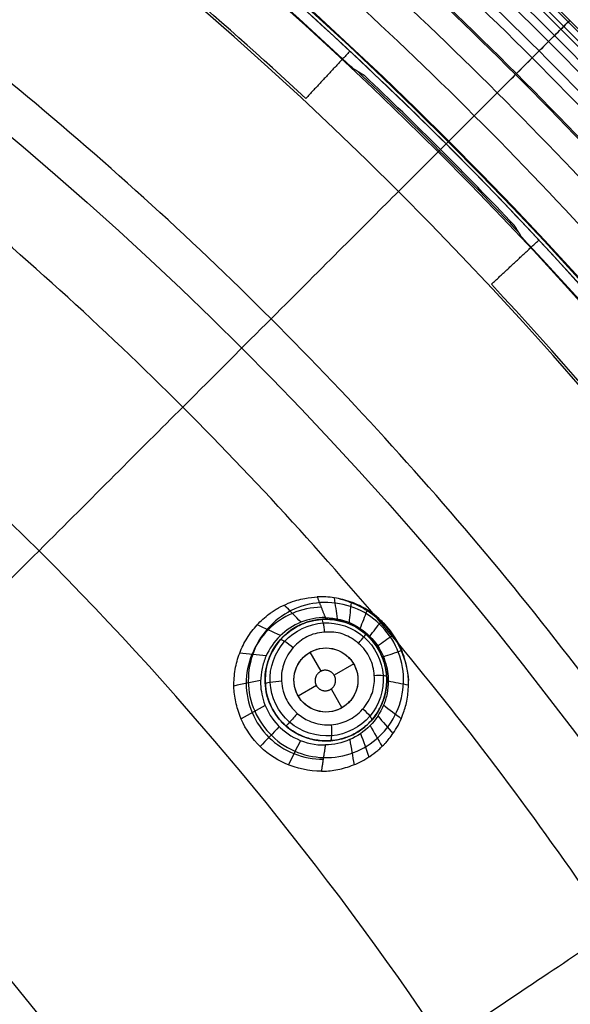
# Model space of a CAD drawing. Units: millimetres. Extents: x -51 to 465, y -125 to 125.
# Drawn here: x 411 to 428, y 58 to 88 of the extents above; entities that cross this region are included whole.
import ezdxf

# ---------------------------------------------------------------- set-up
doc = ezdxf.new("R2010")
doc.units = ezdxf.units.MM
doc.layers.add('Default', color=18, linetype='Continuous', true_color=0x000000)

# ---------------------------------------------------------------- blocks, each defined once
blk = doc.blocks.new('id109')
at = {"layer": 'Default', "color": 252, "true_color": 0x909090}
for p, q in [((421.759, 69.39, 622.265), (421.759, 69.39, 620.799)), ((419.146, 68.764, 621.675), (419.146, 68.764, 620.457)), ((420.267, 68.638, 620.311), (420.61, 68.045, 620.311)), ((421.633, 68.272, 620.311), (421.024, 67.92, 620.311)), ((420.468, 67.599, 620.311), (419.901, 67.272, 620.311)), ((420.929, 67.492, 620.311), (421.267, 66.906, 620.311)), ((422.385, 66.777, 621.968), (422.385, 66.777, 620.625)), ((419.772, 66.151, 621.388), (419.772, 66.151, 620.288))]:
    blk.add_line(p, q, dxfattribs=at)
at = {"layer": 'Default', "color": 253, "true_color": 0xb4b4b4}
blk.add_circle((340, 0, 644.959), 110.506, dxfattribs=at)
at = {"layer": 'Default', "color": 252, "true_color": 0x909090, "extrusion": (0, 0, -1)}
blk.add_circle((-420.766, 67.77, -621.284), 1.9, dxfattribs=at)
at = {"layer": 'Default', "color": 252, "true_color": 0x909090}
blk.add_circle((420.767, 67.772, 620.311), 1, dxfattribs=at)
at = {"layer": 'Default', "color": 253, "true_color": 0xb4b4b4}
for centre, radius, start, end in [((340, 0, 646.414), 119.175, 360, 180), ((340, 0, 644.482), 119.195, 46.8328, 58.1672), ((340, 0, 636.673), 119.277, 43.4096, 46.5904), ((340, 0, 644.482), 119.195, 16.8328, 43.1672)]:
    blk.add_arc(centre, radius, start, end, dxfattribs=at)
at = {"layer": 'Default', "color": 253, "true_color": 0xb4b4b4, "extrusion": (0, 0, -1)}
blk.add_arc((-340, 0, -641.544), 119.226, 133.2869, 136.7131, dxfattribs=at)
at = {"layer": 'Default', "color": 253, "true_color": 0xb4b4b4}
for points in [[(421.618, 86.869, 644.387), (421.616, 86.87, 644.438), (421.582, 86.901, 644.482), (421.545, 86.936, 644.482)], [(426.936, 81.545, 644.482), (426.901, 81.582, 644.482), (426.87, 81.616, 644.438), (426.869, 81.618, 644.387)]]:
    blk.add_open_spline(points, degree=3, dxfattribs=at)
at = {"layer": 'Default', "color": 253, "true_color": 0xb4b4b4, "extrusion": (-0.72438, 0.687411, -0.052336)}
blk.add_rational_spline([(421.968, 86.65, 636.673), (421.794, 86.76, 640.531), (421.618, 86.869, 644.387)], [0.930306255907, 0.929843069499, 0.929382678317], degree=2, dxfattribs=at)
at = {"layer": 'Default', "color": 253, "true_color": 0xb4b4b4, "extrusion": (-0.687411, 0.72438, 0.052336)}
blk.add_rational_spline([(426.869, 81.618, 644.387), (426.76, 81.794, 640.531), (426.65, 81.968, 636.673)], [0.929382678317, 0.929843069499, 0.930306255907], degree=2, dxfattribs=at)
at = {"layer": 'Default', "color": 252, "true_color": 0x909090}
for points, knots in [([(420.623, 64.923, 624.411), (419.848, 64.918, 624.278), (418.747, 65.434, 624.166), (418.107, 66.497, 624.204), (417.925, 67.153, 624.265), (417.877, 67.62, 624.323), (417.929, 68.177, 624.414), (418.083, 68.68, 624.522), (418.326, 69.146, 624.646), (418.596, 69.484, 624.761), (418.842, 69.717, 624.856), (419.015, 69.851, 624.92), (419.144, 69.938, 624.967), (419.336, 70.055, 625.034), (419.689, 70.223, 625.15), (420.125, 70.339, 625.278), (420.388, 70.363, 625.348), (420.493, 70.368, 625.376)], [0, 0, 0, 0, 2.182891, 3.274337, 3.82006, 4.365782, 4.911505, 5.457228, 6.002951, 6.548673, 6.821535, 7.094396, 7.230827, 7.367258, 7.640119, 8.185842, 8.731565, 8.731565, 8.731565, 8.731565]), ([(420.623, 64.923, 624.411), (420.766, 64.924, 624.435), (421.069, 64.948, 624.493), (421.483, 65.056, 624.591), (421.822, 65.2, 624.685), (422.077, 65.342, 624.763), (422.283, 65.486, 624.833), (422.427, 65.61, 624.887), (422.499, 65.676, 624.915), (422.577, 65.754, 624.947), (422.56, 65.737, 624.94), (422.575, 65.752, 624.946), (422.595, 65.773, 624.955), (422.658, 65.84, 624.983), (422.767, 65.968, 625.034), (422.949, 66.219, 625.126), (423.16, 66.611, 625.256), (423.312, 67.153, 625.409), (423.374, 67.857, 625.585), (423.245, 68.397, 625.693), (423.162, 68.625, 625.734), (423.129, 68.707, 625.748), (423.123, 68.722, 625.751), (423.053, 68.878, 625.766), (422.939, 69.082, 625.776), (422.763, 69.34, 625.781), (422.398, 69.744, 625.77), (421.987, 70.015, 625.729), (421.741, 70.132, 625.69), (421.616, 70.183, 625.664), (421.568, 70.202, 625.653), (421.418, 70.252, 625.614), (421.251, 70.297, 625.571), (420.938, 70.361, 625.49), (420.671, 70.375, 625.422), (420.493, 70.368, 625.376)], [-8.967975, -8.967975, -8.967975, -8.967975, -8.407476, -7.846978, -7.566729, -7.286479, -7.00623, -6.866106, -6.796043, -6.725981, -6.655919, -6.585856, -6.445732, -6.165483, -5.885233, -5.604984, -5.044486, -4.764237, -4.483987, -3.923489, -3.64324, -3.503115, -3.362991, -3.082741, -2.802492, -2.522243, -2.241994, -1.681495, -1.401246, -1.261121, -1.120997, -0.980872, -0.840748, -0.560498, 0, 0, 0, 0]), ([(421.185, 70.31, 625.554), (421.313, 70.279, 625.569), (421.615, 70.183, 625.603), (422.065, 69.956, 625.642), (422.503, 69.612, 625.665), (422.863, 69.185, 625.665), (423.196, 68.575, 625.638), (423.319, 68.076, 625.593), (423.34, 67.757, 625.556)], [0.0802195, 0.0802195, 0.0802195, 0.0802195, 0.125, 0.1875, 0.25, 0.3125, 0.375, 0.4838902, 0.4838902, 0.4838902, 0.4838902]), ([(421.498, 69.567, 622.635), (421.519, 69.775, 623.622), (421.541, 69.983, 624.609), (421.562, 70.195, 625.615), (421.563, 70.199, 625.633), (421.563, 70.202, 625.652)], [0.2267169, 0.2267169, 0.2267169, 0.2267169, 0.6151447, 0.6151447, 0.6224699, 0.6224699, 0.6224699, 0.6224699]), ([(421.837, 69.383, 622.653), (421.91, 69.569, 623.649), (421.982, 69.755, 624.644), (422.057, 69.946, 625.671), (422.06, 69.952, 625.702), (422.062, 69.958, 625.734)], [0.2255108, 0.2255108, 0.2255108, 0.2255108, 0.6151447, 0.6151447, 0.6275665, 0.6275665, 0.6275665, 0.6275665]), ([(420.746, 69.721, 622.569), (420.226, 69.725, 622.514), (419.451, 69.413, 622.398), (418.922, 68.634, 622.279), (418.76, 68.138, 622.226), (418.717, 67.709, 622.196), (418.741, 67.42, 622.18), (418.848, 66.962, 622.156), (419.153, 66.406, 622.139), (419.824, 65.876, 622.156), (420.432, 65.736, 622.201), (420.748, 65.743, 622.231)], [0, 0, 0, 0, 1.616343, 2.424514, 2.8286, 3.232685, 3.636771, 4.040857, 4.849028, 5.657199, 6.465371, 6.465371, 6.465371, 6.465371]), ([(419.772, 66.151, 620.288), (419.91, 66.066, 620.295), (420.128, 65.969, 620.309), (420.448, 65.89, 620.336), (420.759, 65.864, 620.367), (420.967, 65.876, 620.39), (421.369, 65.945, 620.44), (421.839, 66.154, 620.509), (422.267, 66.58, 620.594), (422.466, 66.901, 620.645), (422.587, 67.2, 620.686), (422.63, 67.399, 620.71), (422.648, 67.507, 620.722), (422.663, 67.639, 620.736), (422.67, 67.84, 620.755), (422.629, 68.254, 620.789), (422.429, 68.763, 620.815), (422.059, 69.193, 620.814), (421.682, 69.448, 620.796), (421.341, 69.591, 620.771), (421.065, 69.654, 620.746), (420.746, 69.68, 620.713), (420.456, 69.652, 620.678), (420.215, 69.592, 620.647), (420.061, 69.536, 620.625), (419.943, 69.485, 620.607), (419.737, 69.375, 620.575), (419.479, 69.186, 620.531), (419.22, 68.898, 620.478), (419.099, 68.687, 620.444), (419.048, 68.585, 620.429), (419.031, 68.544, 620.423), (419.03, 68.544, 620.422), (418.97, 68.401, 620.403), (418.913, 68.215, 620.38), (418.84, 67.791, 620.335), (418.896, 67.264, 620.293), (419.158, 66.702, 620.272), (419.417, 66.426, 620.275), (419.517, 66.338, 620.277)], [0, 0, 0, 0, 0.500882, 0.751323, 1.001765, 1.341781, 1.681797, 2.361829, 2.706324, 3.050819, 3.395314, 3.739809, 3.825988, 3.912168, 4.084528, 4.429246, 5.118684, 5.808144, 6.152874, 6.497604, 6.842335, 7.187065, 7.531796, 7.704161, 7.876526, 7.962709, 8.048892, 8.221257, 8.565988, 8.910718, 9.083084, 9.255449, 9.341632, 9.427814, 9.600179, 9.94491, 10.634371, 11.36012, 11.763206, 11.763206, 11.763206, 11.763206]), ([(419.772, 66.15, 621.388), (419.648, 66.226, 621.377), (419.344, 66.465, 621.358), (419.044, 66.903, 621.371), (418.889, 67.384, 621.416), (418.855, 67.813, 621.474), (418.883, 68.075, 621.52), (418.998, 68.54, 621.614), (419.265, 69.022, 621.737), (419.839, 69.454, 621.91), (420.351, 69.652, 622.036), (420.649, 69.672, 622.1), (420.786, 69.67, 622.126)], [1.086569, 1.086569, 1.086569, 1.086569, 1.546531, 2.319796, 2.706429, 3.093061, 3.479694, 3.866327, 4.639592, 5.026225, 5.412857, 6.186123, 6.186123, 6.186123, 6.186123]), ([(420.746, 69.721, 622.569), (421.064, 69.719, 622.603), (421.667, 69.559, 622.653), (422.311, 69.017, 622.669), (422.596, 68.472, 622.648), (422.696, 68.029, 622.621), (422.721, 67.754, 622.603), (422.686, 67.341, 622.57), (422.536, 66.857, 622.515), (422.034, 66.086, 622.394), (421.271, 65.753, 622.283), (420.748, 65.743, 622.231)], [-6.354103, -6.354103, -6.354103, -6.354103, -5.55984, -4.765577, -3.971314, -3.574183, -3.177051, -2.77992, -2.382788, -1.588526, 0, 0, 0, 0]), ([(420.786, 69.67, 622.126), (421.05, 69.667, 622.175), (421.562, 69.547, 622.253), (422.148, 69.137, 622.301), (422.495, 68.626, 622.285), (422.624, 68.199, 622.241), (422.661, 67.953, 622.209), (422.668, 67.739, 622.176), (422.661, 67.621, 622.155), (422.637, 67.411, 622.116), (422.54, 67.026, 622.035), (422.274, 66.534, 621.908), (421.739, 66.116, 621.745), (421.252, 65.906, 621.623), (420.954, 65.874, 621.56), (420.808, 65.871, 621.533)], [0, 0, 0, 0, 0.757685, 1.515369, 2.273054, 2.651896, 2.841317, 3.030738, 3.22016, 3.409581, 3.788423, 4.546108, 4.92495, 5.303792, 6.061477, 6.061477, 6.061477, 6.061477]), ([(422.135, 69.138, 622.662), (422.253, 69.291, 623.662), (422.372, 69.445, 624.662), (422.494, 69.604, 625.698), (422.499, 69.609, 625.735), (422.503, 69.615, 625.771)], [0.2248051, 0.2248051, 0.2248051, 0.2248051, 0.6151447, 0.6151447, 0.6294428, 0.6294428, 0.6294428, 0.6294428]), ([(419.873, 66.728, 619.834), (419.984, 66.631, 619.838), (420.26, 66.455, 619.856), (420.8, 66.332, 619.917), (421.352, 66.437, 620.007), (421.821, 66.706, 620.105), (422.2, 67.244, 620.224), (422.303, 67.706, 620.295), (422.253, 68.26, 620.356), (421.981, 68.776, 620.379), (421.504, 69.144, 620.355), (421.041, 69.298, 620.306), (420.395, 69.25, 620.207), (419.941, 69.012, 620.113), (419.54, 68.569, 620.003), (419.393, 68.144, 619.933), (419.364, 67.756, 619.883), (419.427, 67.404, 619.851), (419.512, 67.196, 619.838), (419.597, 67.047, 619.833), (419.646, 66.979, 619.832)], [0.115556, 0.115556, 0.115556, 0.115556, 0.570133, 1.140266, 1.7104, 2.280533, 2.850666, 3.420799, 3.990932, 4.561065, 5.131199, 5.701332, 6.271465, 6.841598, 7.411731, 7.981864, 8.266931, 8.551998, 8.837064, 9.122131, 9.122131, 9.122131, 9.122131]), ([(422.379, 68.838, 622.66), (422.535, 68.95, 623.66), (422.691, 69.062, 624.661), (422.853, 69.179, 625.7), (422.859, 69.183, 625.739), (422.866, 69.187, 625.778)], [0.2246663, 0.2246663, 0.2246663, 0.2246663, 0.6151447, 0.6151447, 0.6302433, 0.6302433, 0.6302433, 0.6302433]), ([(422.56, 68.498, 622.647), (422.744, 68.562, 623.645), (422.929, 68.625, 624.643), (423.121, 68.691, 625.676), (423.127, 68.693, 625.711), (423.134, 68.696, 625.746)], [0.2251221, 0.2251221, 0.2251221, 0.2251221, 0.6151447, 0.6151447, 0.6289631, 0.6289631, 0.6289631, 0.6289631]), ([(420.808, 65.871, 621.533), (420.684, 65.868, 621.51), (420.403, 65.89, 621.463), (420.056, 65.998, 621.416), (419.856, 66.099, 621.395), (419.772, 66.15, 621.388)], [0, 0, 0, 0, 0.386633, 0.773265, 1.086569, 1.086569, 1.086569, 1.086569])]:
    blk.add_open_spline(points, degree=3, knots=knots, dxfattribs=at)
for points, degree in [([(420.493, 70.368, 625.376), (420.619, 70.044, 623.972), (420.746, 69.721, 622.569)], 2), ([(421.129, 69.68, 622.606), (421.097, 69.899, 623.576), (421.065, 70.118, 624.545), (421.033, 70.338, 625.515)], 3), ([(420.619, 70.044, 623.972), (420.309, 70.041, 623.926), (419.695, 69.909, 623.819), (418.916, 69.382, 623.642), (418.398, 68.594, 623.474), (418.214, 67.664, 623.339), (418.408, 66.729, 623.258), (418.943, 65.933, 623.24), (419.747, 65.414, 623.29), (420.37, 65.297, 623.363), (420.681, 65.3, 623.407)], 3), ([(419.991, 69.578, 622.474), (419.815, 69.756, 623.341), (419.639, 69.935, 624.208), (419.462, 70.113, 625.075)], 3), ([(419.631, 66.454, 619.931), (419.988, 66.145, 619.943), (420.966, 65.837, 620.033), (422.278, 66.528, 620.276), (422.737, 67.926, 620.492), (422.076, 69.262, 620.555), (420.67, 69.738, 620.419), (419.343, 69.104, 620.175), (418.825, 67.695, 619.96), (419.275, 66.764, 619.919), (419.631, 66.454, 619.931)], 3), ([(419.345, 69.16, 622.367), (419.103, 69.272, 623.168), (418.861, 69.384, 623.968), (418.619, 69.496, 624.769)], 3), ([(418.901, 68.523, 622.269), (418.625, 68.552, 623.016), (418.349, 68.582, 623.763), (418.073, 68.611, 624.51)], 3), ([(421.466, 67.056, 620.095), (421.652, 67.238, 620.144), (421.876, 67.753, 620.238), (421.56, 68.55, 620.289), (420.772, 68.879, 620.215), (419.996, 68.564, 620.066), (419.659, 67.792, 619.927), (419.974, 66.995, 619.878), (420.761, 66.664, 619.949), (421.28, 66.875, 620.047), (421.466, 67.056, 620.095)], 3), ([(418.728, 67.757, 622.2), (418.45, 67.7, 622.907), (418.172, 67.642, 623.614), (417.894, 67.584, 624.321)], 3), ([(422.711, 67.746, 622.602), (422.921, 67.702, 623.575), (423.132, 67.659, 624.549), (423.342, 67.616, 625.523)], 3), ([(418.869, 66.978, 622.159), (418.62, 66.839, 622.844), (418.37, 66.699, 623.53), (418.12, 66.56, 624.215)], 3), ([(419.646, 66.979, 619.832), (419.69, 66.917, 619.831), (419.739, 66.859, 619.831), (419.792, 66.805, 619.832)], 3), ([(419.792, 66.805, 619.832), (419.818, 66.778, 619.832), (419.845, 66.752, 619.833), (419.873, 66.728, 619.834)], 3), ([(422.566, 66.992, 622.529), (422.75, 66.849, 623.432), (422.934, 66.707, 624.334), (423.117, 66.564, 625.237)], 3), ([(422.387, 66.65, 622.481), (422.545, 66.466, 623.348), (422.702, 66.283, 624.215), (422.86, 66.099, 625.081)], 3), ([(419.309, 66.316, 622.146), (419.11, 66.108, 622.829), (418.912, 65.9, 623.512), (418.714, 65.692, 624.195)], 3), ([(419.517, 66.338, 620.277), (419.598, 66.268, 620.28), (419.684, 66.205, 620.283), (419.772, 66.151, 620.288)], 3), ([(422.146, 66.348, 622.429), (422.27, 66.131, 623.26), (422.395, 65.913, 624.092), (422.519, 65.696, 624.923)], 3), ([(419.973, 65.883, 622.171), (419.847, 65.629, 622.868), (419.721, 65.375, 623.566), (419.595, 65.121, 624.264)], 3), ([(421.509, 65.909, 622.323), (421.555, 65.648, 623.094), (421.6, 65.387, 623.865), (421.645, 65.127, 624.637)], 3), ([(421.849, 66.098, 622.375), (421.936, 65.855, 623.175), (422.023, 65.612, 623.975), (422.109, 65.368, 624.775)], 3), ([(420.748, 65.743, 622.231), (420.685, 65.333, 623.321), (420.623, 64.923, 624.411)], 2)]:
    blk.add_open_spline(points, degree=degree, dxfattribs=at)
at = {"layer": 'Default', "color": 252, "true_color": 0x909090, "extrusion": (-0.985924, -0.070964, -0.151387)}
blk.add_open_spline([(420.726, 69.266, 620.257), (420.718, 69.365, 620.264), (420.686, 69.588, 620.369), (420.644, 69.669, 620.6), (420.629, 69.665, 620.699)], degree=3, knots=[-0.009353, -0.009353, -0.009353, -0.009353, 0.496939, 0.999173, 0.999173, 0.999173, 0.999173], dxfattribs=at)
at = {"layer": 'Default', "color": 252, "true_color": 0x909090, "extrusion": (-0.753532, 0.656742, -0.029638)}
blk.add_open_spline([(421.782, 68.917, 620.368), (421.843, 68.988, 620.383), (421.974, 69.142, 620.495), (422.017, 69.202, 620.714), (422.014, 69.203, 620.81)], degree=3, knots=[-0.003903, -0.003903, -0.003903, -0.003903, 0.496939, 0.999551, 0.999551, 0.999551, 0.999551], dxfattribs=at)
at = {"layer": 'Default', "color": 252, "true_color": 0x909090, "extrusion": (-0.647942, -0.740121, -0.179978)}
blk.add_open_spline([(419.739, 68.777, 620.056), (419.66, 68.848, 620.05), (419.452, 69.008, 620.139), (419.346, 69.039, 620.395), (419.336, 69.022, 620.501)], degree=3, knots=[-0.0049, -0.0049, -0.0049, -0.0049, 0.496939, 1.00339, 1.00339, 1.00339, 1.00339], dxfattribs=at)
at = {"layer": 'Default', "color": 252, "true_color": 0x909090}
blk.add_rational_spline([(420.502, 67.549, 620.311), (420.296, 67.794, 620.311), (420.542, 68.001, 620.311), (420.789, 68.208, 620.311), (420.995, 67.962, 620.311), (421.2, 67.717, 620.311), (420.954, 67.51, 620.311), (420.708, 67.304, 620.311), (420.502, 67.549, 620.311)], [1, 0.707106781187, 1, 0.707106781187, 1, 0.707106781187, 1, 0.707106781187, 1], degree=2, knots=[-2.567286, -2.567286, -2.567286, -1.925464, -1.925464, -1.283643, -1.283643, -0.641821, -0.641821, 0, 0, 0], dxfattribs=at)
at = {"layer": 'Default', "color": 252, "true_color": 0x909090, "extrusion": (-0.062595, 0.992271, 0.107142)}
blk.add_open_spline([(419.379, 67.731, 619.882), (419.27, 67.726, 619.863), (418.978, 67.7, 619.935), (418.865, 67.663, 620.213), (418.869, 67.651, 620.325)], degree=3, knots=[-0.000439, -0.000439, -0.000439, -0.000439, 0.496939, 0.999775, 0.999775, 0.999775, 0.999775], dxfattribs=at)
at = {"layer": 'Default', "color": 252, "true_color": 0x909090, "extrusion": (-0.062232, 0.99174, 0.112155)}
blk.add_open_spline([(422.276, 67.915, 620.317), (422.372, 67.92, 620.33), (422.584, 67.921, 620.438), (422.663, 67.9, 620.662), (422.662, 67.889, 620.759)], degree=3, knots=[-0.003457, -0.003457, -0.003457, -0.003457, 0.496939, 0.999594, 0.999594, 0.999594, 0.999594], dxfattribs=at)
at = {"layer": 'Default', "color": 252, "true_color": 0x909090, "extrusion": (0.648033, 0.739668, 0.181508)}
blk.add_open_spline([(421.918, 66.869, 620.139), (421.996, 66.801, 620.138), (422.169, 66.626, 620.234), (422.209, 66.531, 620.478), (422.195, 66.518, 620.581)], degree=3, knots=[-0.005479, -0.005479, -0.005479, -0.005479, 0.496939, 0.999523, 0.999523, 0.999523, 0.999523], dxfattribs=at)
at = {"layer": 'Default', "color": 252, "true_color": 0x909090, "extrusion": (0.753573, -0.656767, 0.028019)}
blk.add_open_spline([(419.873, 66.728, 619.834), (419.802, 66.644, 619.811), (419.602, 66.418, 619.877), (419.517, 66.333, 620.164), (419.517, 66.338, 620.277)], degree=3, knots=[0.0004289, 0.0004289, 0.0004289, 0.0004289, 0.496939, 1.00018, 1.00018, 1.00018, 1.00018], dxfattribs=at)
at = {"layer": 'Default', "color": 252, "true_color": 0x909090, "extrusion": (-0.986669, -0.070845, -0.146509)}
blk.add_open_spline([(420.932, 66.375, 619.94), (420.941, 66.267, 619.926), (420.95, 65.985, 620.004), (420.918, 65.873, 620.274), (420.902, 65.875, 620.383)], degree=3, knots=[0.0001163, 0.0001163, 0.0001163, 0.0001163, 0.496939, 1.000095, 1.000095, 1.000095, 1.000095], dxfattribs=at)
blk = doc.blocks.new('shell')
at = {"layer": 'Default', "color": 8, "true_color": 0x787878, "extrusion": (0, 0, -1)}
for centre, radius in [((-340, 0, -638.844), 124.984), ((-340, 0, -646.246), 119.524), ((-340, 0, -626.383), 117.424)]:
    blk.add_circle(centre, radius, dxfattribs=at)
at = {"layer": 'Default', "color": 8, "true_color": 0x787878}
blk.add_circle((340, 0, 646.346), 119.624, dxfattribs=at)
for centre, radius, start, end in [((340, 0, 646.343), 119.649, 270, 90), ((340, 0, 643.991), 119.524, 47, 58), ((340, 0, 643.991), 117.499, 47, 58), ((340, 0, 636.386), 119.524, 43, 47), ((340, 0, 639.461), 119.524, 43, 47), ((340, 0, 643.991), 119.524, 34.18141, 43), ((340, 0, 643.991), 117.499, 34.25361, 43)]:
    blk.add_arc(centre, radius, start, end, dxfattribs=at)
for points, degree in [([(340, -124.913, 640.685), (348.175, -124.913, 640.685), (364.526, -123.303, 640.685), (388.11, -116.149, 640.685), (409.846, -104.531, 640.685), (428.896, -88.896, 640.685), (444.531, -69.846, 640.685), (456.149, -48.11, 640.685), (463.303, -24.526, 640.685), (465.719, 0, 640.685), (463.303, 24.526, 640.685), (456.149, 48.11, 640.685), (444.531, 69.846, 640.685), (428.896, 88.896, 640.685), (409.846, 104.531, 640.685), (388.11, 116.149, 640.685), (364.526, 123.303, 640.685), (340, 125.719, 640.685), (315.474, 123.303, 640.685), (291.89, 116.149, 640.685), (270.154, 104.531, 640.685), (251.104, 88.896, 640.685), (235.469, 69.846, 640.685), (223.851, 48.11, 640.685), (216.697, 24.526, 640.685), (214.281, 0, 640.685), (216.697, -24.526, 640.685), (223.851, -48.11, 640.685), (235.469, -69.846, 640.685), (251.104, -88.896, 640.685), (270.154, -104.531, 640.685), (291.89, -116.149, 640.685), (315.474, -123.303, 640.685), (331.825, -124.913, 640.685), (340, -124.913, 640.685)], 3), ([(340, -124.719, 641.9), (348.163, -124.719, 641.9), (364.488, -123.111, 641.9), (388.036, -115.968, 641.9), (409.737, -104.369, 641.9), (428.758, -88.758, 641.9), (444.369, -69.737, 641.9), (455.968, -48.036, 641.9), (463.111, -24.488, 641.9), (465.523, 0, 641.9), (463.111, 24.488, 641.9), (455.968, 48.036, 641.9), (444.369, 69.737, 641.9), (428.758, 88.758, 641.9), (409.737, 104.369, 641.9), (388.036, 115.968, 641.9), (364.488, 123.111, 641.9), (340, 125.523, 641.9), (315.512, 123.111, 641.9), (291.964, 115.968, 641.9), (270.263, 104.369, 641.9), (251.242, 88.758, 641.9), (235.631, 69.737, 641.9), (224.032, 48.036, 641.9), (216.889, 24.488, 641.9), (214.477, 0, 641.9), (216.889, -24.488, 641.9), (224.032, -48.036, 641.9), (235.631, -69.737, 641.9), (251.242, -88.758, 641.9), (270.263, -104.369, 641.9), (291.964, -115.968, 641.9), (315.512, -123.111, 641.9), (331.837, -124.719, 641.9), (340, -124.719, 641.9)], 3), ([(340, -124.592, 635.909), (348.154, -124.592, 635.909), (364.463, -122.986, 635.909), (387.987, -115.85, 635.909), (409.666, -104.263, 635.909), (428.668, -88.668, 635.909), (444.263, -69.666, 635.909), (455.85, -47.987, 635.909), (462.986, -24.463, 635.909), (465.396, 0, 635.909), (462.986, 24.463, 635.909), (455.85, 47.987, 635.909), (444.263, 69.666, 635.909), (428.668, 88.668, 635.909), (409.666, 104.263, 635.909), (387.987, 115.85, 635.909), (364.463, 122.986, 635.909), (340, 125.396, 635.909), (315.537, 122.986, 635.909), (292.013, 115.85, 635.909), (270.334, 104.263, 635.909), (251.332, 88.668, 635.909), (235.737, 69.666, 635.909), (224.15, 47.987, 635.909), (217.014, 24.463, 635.909), (214.604, 0, 635.909), (217.014, -24.463, 635.909), (224.15, -47.987, 635.909), (235.737, -69.666, 635.909), (251.332, -88.668, 635.909), (270.334, -104.263, 635.909), (292.013, -115.85, 635.909), (315.537, -122.986, 635.909), (331.846, -124.592, 635.909), (340, -124.592, 635.909)], 3), ([(340, -124.312, 643.098), (348.136, -124.312, 643.098), (364.408, -122.71, 643.098), (387.879, -115.59, 643.098), (409.509, -104.028, 643.098), (428.469, -88.469, 643.098), (444.028, -69.509, 643.098), (455.59, -47.879, 643.098), (462.71, -24.408, 643.098), (465.114, 0, 643.098), (462.71, 24.408, 643.098), (455.59, 47.879, 643.098), (444.028, 69.509, 643.098), (428.469, 88.469, 643.098), (409.509, 104.028, 643.098), (387.879, 115.59, 643.098), (364.408, 122.71, 643.098), (340, 125.114, 643.098), (315.592, 122.71, 643.098), (292.121, 115.59, 643.098), (270.491, 104.028, 643.098), (251.531, 88.469, 643.098), (235.972, 69.509, 643.098), (224.41, 47.879, 643.098), (217.29, 24.408, 643.098), (214.886, 0, 643.098), (217.29, -24.408, 643.098), (224.41, -47.879, 643.098), (235.972, -69.509, 643.098), (251.531, -88.469, 643.098), (270.491, -104.028, 643.098), (292.121, -115.59, 643.098), (315.592, -122.71, 643.098), (331.864, -124.312, 643.098), (340, -124.312, 643.098)], 3), ([(340, -124.049, 634), (348.119, -124.049, 634), (364.357, -122.45, 634), (387.778, -115.346, 634), (409.362, -103.808, 634), (428.282, -88.282, 634), (443.808, -69.362, 634), (455.346, -47.778, 634), (462.45, -24.357, 634), (464.849, 0, 634), (462.45, 24.357, 634), (455.346, 47.778, 634), (443.808, 69.362, 634), (428.282, 88.282, 634), (409.362, 103.808, 634), (387.778, 115.346, 634), (364.357, 122.45, 634), (340, 124.849, 634), (315.643, 122.45, 634), (292.222, 115.346, 634), (270.638, 103.808, 634), (251.718, 88.282, 634), (236.192, 69.362, 634), (224.654, 47.778, 634), (217.55, 24.357, 634), (215.151, 0, 634), (217.55, -24.357, 634), (224.654, -47.778, 634), (236.192, -69.362, 634), (251.718, -88.282, 634), (270.638, -103.808, 634), (292.222, -115.346, 634), (315.643, -122.45, 634), (331.881, -124.049, 634), (340, -124.049, 634)], 3), ([(340, -123.63, 644.176), (348.091, -123.63, 644.176), (364.274, -122.036, 644.176), (387.616, -114.955, 644.176), (409.128, -103.457, 644.176), (427.983, -87.983, 644.176), (443.457, -69.128, 644.176), (454.955, -47.616, 644.176), (462.036, -24.274, 644.176), (464.427, 0, 644.176), (462.036, 24.274, 644.176), (454.955, 47.616, 644.176), (443.457, 69.128, 644.176), (427.983, 87.983, 644.176), (409.128, 103.457, 644.176), (387.616, 114.955, 644.176), (364.274, 122.036, 644.176), (340, 124.427, 644.176), (315.726, 122.036, 644.176), (292.384, 114.955, 644.176), (270.872, 103.457, 644.176), (252.017, 87.983, 644.176), (236.543, 69.128, 644.176), (225.045, 47.616, 644.176), (217.964, 24.274, 644.176), (215.573, 0, 644.176), (217.964, -24.274, 644.176), (225.045, -47.616, 644.176), (236.543, -69.128, 644.176), (252.017, -87.983, 644.176), (270.872, -103.457, 644.176), (292.384, -114.955, 644.176), (315.726, -122.036, 644.176), (331.909, -123.63, 644.176), (340, -123.63, 644.176)], 3), ([(340, -123.326, 632.023), (348.072, -123.326, 632.023), (364.215, -121.736, 632.023), (387.499, -114.673, 632.023), (408.958, -103.203, 632.023), (427.767, -87.767, 632.023), (443.203, -68.958, 632.023), (454.673, -47.499, 632.023), (461.736, -24.215, 632.023), (464.121, 0, 632.023), (461.736, 24.215, 632.023), (454.673, 47.499, 632.023), (443.203, 68.958, 632.023), (427.767, 87.767, 632.023), (408.958, 103.203, 632.023), (387.499, 114.673, 632.023), (364.215, 121.736, 632.023), (340, 124.121, 632.023), (315.785, 121.736, 632.023), (292.501, 114.673, 632.023), (271.042, 103.203, 632.023), (252.233, 87.767, 632.023), (236.797, 68.958, 632.023), (225.327, 47.499, 632.023), (218.264, 24.215, 632.023), (215.879, 0, 632.023), (218.264, -24.215, 632.023), (225.327, -47.499, 632.023), (236.797, -68.958, 632.023), (252.233, -87.767, 632.023), (271.042, -103.203, 632.023), (292.501, -114.673, 632.023), (315.785, -121.736, 632.023), (331.928, -123.326, 632.023), (340, -123.326, 632.023)], 3), ([(340, -122.632, 645.082), (348.026, -122.632, 645.082), (364.078, -121.051, 645.082), (387.232, -114.027, 645.082), (408.57, -102.622, 645.082), (427.273, -87.273, 645.082), (442.622, -68.57, 645.082), (454.027, -47.232, 645.082), (461.051, -24.078, 645.082), (463.422, 0, 645.082), (461.051, 24.078, 645.082), (454.027, 47.232, 645.082), (442.622, 68.57, 645.082), (427.273, 87.273, 645.082), (408.57, 102.622, 645.082), (387.232, 114.027, 645.082), (364.078, 121.051, 645.082), (340, 123.422, 645.082), (315.922, 121.051, 645.082), (292.768, 114.027, 645.082), (271.43, 102.622, 645.082), (252.727, 87.273, 645.082), (237.378, 68.57, 645.082), (225.973, 47.232, 645.082), (218.949, 24.078, 645.082), (216.578, 0, 645.082), (218.949, -24.078, 645.082), (225.973, -47.232, 645.082), (237.378, -68.57, 645.082), (252.727, -87.273, 645.082), (271.43, -102.622, 645.082), (292.768, -114.027, 645.082), (315.922, -121.051, 645.082), (331.974, -122.632, 645.082), (340, -122.632, 645.082)], 3), ([(340, -122.59, 630.409), (348.023, -122.59, 630.409), (364.07, -121.009, 630.409), (387.216, -113.988, 630.409), (408.546, -102.587, 630.409), (427.243, -87.243, 630.409), (442.587, -68.546, 630.409), (453.988, -47.216, 630.409), (461.009, -24.07, 630.409), (463.38, 0, 630.409), (461.009, 24.07, 630.409), (453.988, 47.216, 630.409), (442.587, 68.546, 630.409), (427.243, 87.243, 630.409), (408.546, 102.587, 630.409), (387.216, 113.988, 630.409), (364.07, 121.009, 630.409), (340, 123.38, 630.409), (315.93, 121.009, 630.409), (292.784, 113.988, 630.409), (271.454, 102.587, 630.409), (252.757, 87.243, 630.409), (237.413, 68.546, 630.409), (226.012, 47.216, 630.409), (218.991, 24.07, 630.409), (216.62, 0, 630.409), (218.991, -24.07, 630.409), (226.012, -47.216, 630.409), (237.413, -68.546, 630.409), (252.757, -87.243, 630.409), (271.454, -102.587, 630.409), (292.784, -113.988, 630.409), (315.93, -121.009, 630.409), (331.977, -122.59, 630.409), (340, -122.59, 630.409)], 3), ([(340, -121.784, 629.117), (347.971, -121.784, 629.117), (363.912, -120.214, 629.117), (386.905, -113.239, 629.117), (408.096, -101.913, 629.117), (426.67, -86.67, 629.117), (441.913, -68.096, 629.117), (453.239, -46.905, 629.117), (460.214, -23.912, 629.117), (462.569, 0, 629.117), (460.214, 23.912, 629.117), (453.239, 46.905, 629.117), (441.913, 68.096, 629.117), (426.67, 86.67, 629.117), (408.096, 101.913, 629.117), (386.905, 113.239, 629.117), (363.912, 120.214, 629.117), (340, 122.569, 629.117), (316.088, 120.214, 629.117), (293.095, 113.239, 629.117), (271.904, 101.913, 629.117), (253.33, 86.67, 629.117), (238.087, 68.096, 629.117), (226.761, 46.905, 629.117), (219.786, 23.912, 629.117), (217.431, 0, 629.117), (219.786, -23.912, 629.117), (226.761, -46.905, 629.117), (238.087, -68.096, 629.117), (253.33, -86.67, 629.117), (271.904, -101.913, 629.117), (293.095, -113.239, 629.117), (316.088, -120.214, 629.117), (332.029, -121.784, 629.117), (340, -121.784, 629.117)], 3), ([(340, -120.772, 628.072), (347.904, -120.772, 628.072), (363.713, -119.214, 628.072), (386.515, -112.298, 628.072), (407.53, -101.065, 628.072), (425.949, -85.949, 628.072), (441.065, -67.53, 628.072), (452.298, -46.515, 628.072), (459.214, -23.713, 628.072), (461.55, 0, 628.072), (459.214, 23.713, 628.072), (452.298, 46.515, 628.072), (441.065, 67.53, 628.072), (425.949, 85.949, 628.072), (407.53, 101.065, 628.072), (386.515, 112.298, 628.072), (363.713, 119.214, 628.072), (340, 121.55, 628.072), (316.287, 119.214, 628.072), (293.485, 112.298, 628.072), (272.47, 101.065, 628.072), (254.051, 85.949, 628.072), (238.935, 67.53, 628.072), (227.702, 46.515, 628.072), (220.786, 23.713, 628.072), (218.45, 0, 628.072), (220.786, -23.713, 628.072), (227.702, -46.515, 628.072), (238.935, -67.53, 628.072), (254.051, -85.949, 628.072), (272.47, -101.065, 628.072), (293.485, -112.298, 628.072), (316.287, -119.214, 628.072), (332.096, -120.772, 628.072), (340, -120.772, 628.072)], 3), ([(340, -111.798, 624.903), (332.683, -111.798, 624.903), (318.049, -110.357, 624.903), (296.941, -103.954, 624.903), (277.488, -93.556, 624.903), (260.437, -79.563, 624.903), (246.444, -62.512, 624.903), (236.046, -43.059, 624.903), (229.643, -21.951, 624.903), (227.481, 0, 624.903), (229.643, 21.951, 624.903), (236.046, 43.059, 624.903), (246.444, 62.512, 624.903), (260.437, 79.563, 624.903), (277.488, 93.556, 624.903), (296.941, 103.954, 624.903), (318.049, 110.357, 624.903), (340, 112.519, 624.903), (361.951, 110.357, 624.903), (383.059, 103.954, 624.903), (402.512, 93.556, 624.903), (419.563, 79.563, 624.903), (433.556, 62.512, 624.903), (443.954, 43.059, 624.903), (450.357, 21.951, 624.903), (452.519, 0, 624.903), (450.357, -21.951, 624.903), (443.954, -43.059, 624.903), (433.556, -62.512, 624.903), (419.563, -79.563, 624.903), (402.512, -93.556, 624.903), (383.059, -103.954, 624.903), (361.951, -110.357, 624.903), (347.317, -111.798, 624.903), (340, -111.798, 624.903)], 3), ([(340, -107.9, 624.138), (332.938, -107.9, 624.138), (318.814, -106.508, 624.138), (298.442, -100.329, 624.138), (279.668, -90.293, 624.138), (263.212, -76.788, 624.138), (249.707, -60.332, 624.138), (239.671, -41.558, 624.138), (233.492, -21.186, 624.138), (231.405, 0, 624.138), (233.492, 21.186, 624.138), (239.671, 41.558, 624.138), (249.707, 60.332, 624.138), (263.212, 76.788, 624.138), (279.668, 90.293, 624.138), (298.442, 100.329, 624.138), (318.814, 106.508, 624.138), (340, 108.595, 624.138), (361.186, 106.508, 624.138), (381.558, 100.329, 624.138), (400.332, 90.293, 624.138), (416.788, 76.788, 624.138), (430.293, 60.332, 624.138), (440.329, 41.558, 624.138), (446.508, 21.186, 624.138), (448.595, 0, 624.138), (446.508, -21.186, 624.138), (440.329, -41.558, 624.138), (430.293, -60.332, 624.138), (416.788, -76.788, 624.138), (400.332, -90.293, 624.138), (381.558, -100.329, 624.138), (361.186, -106.508, 624.138), (347.062, -107.9, 624.138), (340, -107.9, 624.138)], 3), ([(340, -101.553, 623.106), (333.353, -101.553, 623.106), (320.06, -100.244, 623.106), (300.887, -94.428, 623.106), (283.216, -84.983, 623.106), (267.728, -72.272, 623.106), (255.017, -56.784, 623.106), (245.572, -39.113, 623.106), (239.756, -19.94, 623.106), (237.792, 0, 623.106), (239.756, 19.94, 623.106), (245.572, 39.113, 623.106), (255.017, 56.784, 623.106), (267.728, 72.272, 623.106), (283.216, 84.983, 623.106), (300.887, 94.428, 623.106), (320.06, 100.244, 623.106), (340, 102.208, 623.106), (359.94, 100.244, 623.106), (379.113, 94.428, 623.106), (396.784, 84.983, 623.106), (412.272, 72.272, 623.106), (424.983, 56.784, 623.106), (434.428, 39.113, 623.106), (440.244, 19.94, 623.106), (442.208, 0, 623.106), (440.244, -19.94, 623.106), (434.428, -39.113, 623.106), (424.983, -56.784, 623.106), (412.272, -72.272, 623.106), (396.784, -84.983, 623.106), (379.113, -94.428, 623.106), (359.94, -100.244, 623.106), (346.647, -101.553, 623.106), (340, -101.553, 623.106)], 3), ([(340, -91.874, 621.875), (333.987, -91.874, 621.875), (321.961, -90.689, 621.875), (304.615, -85.427, 621.875), (288.629, -76.883, 621.875), (274.617, -65.383, 621.875), (263.117, -51.371, 621.875), (254.573, -35.385, 621.875), (249.311, -18.039, 621.875), (247.534, 0, 621.875), (249.311, 18.039, 621.875), (254.573, 35.385, 621.875), (263.117, 51.371, 621.875), (274.617, 65.383, 621.875), (288.629, 76.883, 621.875), (304.615, 85.427, 621.875), (321.961, 90.689, 621.875), (340, 92.466, 621.875), (358.039, 90.689, 621.875), (375.385, 85.427, 621.875), (391.371, 76.883, 621.875), (405.383, 65.383, 621.875), (416.883, 51.371, 621.875), (425.427, 35.385, 621.875), (430.689, 18.039, 621.875), (432.466, 0, 621.875), (430.689, -18.039, 621.875), (425.427, -35.385, 621.875), (416.883, -51.371, 621.875), (405.383, -65.383, 621.875), (391.371, -76.883, 621.875), (375.385, -85.427, 621.875), (358.039, -90.689, 621.875), (346.013, -91.874, 621.875), (340, -91.874, 621.875)], 3), ([(421.515, 87.414, 643.991), (420.824, 86.673, 643.991), (420.134, 85.933, 643.991)], 2), ([(421.515, 87.414, 636.386), (421.515, 87.414, 640.188), (421.515, 87.414, 643.991)], 2), ([(425.933, 80.134, 643.991), (426.673, 80.824, 643.991), (427.414, 81.515, 643.991)], 2), ([(427.414, 81.515, 643.991), (427.414, 81.515, 640.188), (427.414, 81.515, 636.386)], 2), ([(340, -77.935, 620.648), (334.899, -77.935, 620.648), (324.698, -76.93, 620.648), (309.983, -72.466, 620.648), (296.423, -65.218, 620.648), (284.537, -55.463, 620.648), (274.782, -43.577, 620.648), (267.534, -30.017, 620.648), (263.07, -15.302, 620.648), (261.563, 0, 620.648), (263.07, 15.302, 620.648), (267.534, 30.017, 620.648), (274.782, 43.577, 620.648), (284.537, 55.463, 620.648), (296.423, 65.218, 620.648), (309.983, 72.466, 620.648), (324.698, 76.93, 620.648), (340, 78.437, 620.648), (355.302, 76.93, 620.648), (370.017, 72.466, 620.648), (383.577, 65.218, 620.648), (395.463, 55.463, 620.648), (405.218, 43.577, 620.648), (412.466, 30.017, 620.648), (416.93, 15.302, 620.648), (418.437, 0, 620.648), (416.93, -15.302, 620.648), (412.466, -30.017, 620.648), (405.218, -43.577, 620.648), (395.463, -55.463, 620.648), (383.577, -65.218, 620.648), (370.017, -72.466, 620.648), (355.302, -76.93, 620.648), (345.101, -77.935, 620.648), (340, -77.935, 620.648)], 3), ([(422.866, 66.558, 623.855), (422.551, 66.011, 623.754), (421.476, 65.182, 623.53), (419.434, 65.432, 623.309), (418.165, 67.077, 623.322), (418.444, 69.117, 623.563), (420.055, 70.358, 623.901), (422.095, 70.11, 624.147), (423.366, 68.464, 624.132), (423.181, 67.105, 623.955), (422.866, 66.558, 623.855)], 3)]:
    blk.add_open_spline(points, degree=degree, dxfattribs=at)
at = {"layer": 'Default', "color": 8, "true_color": 0x787878, "extrusion": (-0.707107, 0.707107, 4.66818e-14)}
blk.add_open_spline([(423.031, 83.031, 626.383), (424.108, 84.108, 626.909), (425.213, 85.213, 627.703), (426.138, 86.138, 629.075), (426.691, 86.691, 630.354), (427.204, 87.204, 631.961), (427.695, 87.695, 633.832), (428.174, 88.174, 636.135), (428.375, 88.375, 637.845), (428.377, 88.377, 638.844)], degree=3, knots=[0, 0, 0, 0, 3.920699, 5.881049, 7.841398, 9.801748, 11.762098, 13.395722, 15.682797, 15.682797, 15.682797, 15.682797], dxfattribs=at)
at = {"layer": 'Default', "color": 8, "true_color": 0x787878, "extrusion": (-0.707107, 0.707107, -2.68264e-14)}
blk.add_open_spline([(428.377, 88.377, 638.844), (428.375, 88.375, 639.19), (428.385, 88.385, 640.252), (428.215, 88.215, 641.904), (427.935, 87.935, 643.119), (427.457, 87.457, 644.206), (426.519, 86.519, 645.418), (425.458, 85.458, 646.033), (424.604, 84.604, 646.343)], degree=3, knots=[0, 0, 0, 0, 2.581572, 3.872358, 5.163144, 6.45393, 7.744716, 10.326288, 10.326288, 10.326288, 10.326288], dxfattribs=at)
at = {"layer": 'Default', "color": 8, "true_color": 0x787878, "extrusion": (-0.707107, 0.707107, 6.00488e-14)}
blk.add_open_spline([(423.031, 83.031, 626.383), (422.024, 82.024, 625.893), (420.061, 80.061, 625.163), (416.078, 76.078, 624.055), (411.583, 71.583, 623.014), (404.713, 64.713, 621.76), (396.915, 56.915, 620.772), (391.211, 51.211, 620.298), (389.142, 49.142, 620.152)], degree=3, knots=[0, 0, 0, 0, 14.838077, 22.257116, 32.149167, 44.514232, 59.352309, 67.289488, 67.289488, 67.289488, 67.289488], dxfattribs=at)
at = {"layer": 'Default', "color": 8, "true_color": 0x787878, "extrusion": (-0.55557, 0.83147, 9.97624e-14)}
blk.add_open_spline([(437.634, 65.237, 626.383), (436.45, 64.446, 625.893), (434.141, 62.903, 625.163), (429.458, 59.774, 624.055), (424.172, 56.242, 623.014), (416.094, 50.844, 621.76), (405.77, 43.946, 620.647), (394.604, 36.485, 619.928), (384.647, 29.832, 619.555), (375.657, 23.825, 619.349), (369.647, 19.809, 619.262), (366.421, 17.654, 619.226), (366.138, 17.465, 619.222)], degree=3, knots=[0, 0, 0, 0, 14.838077, 22.257116, 32.149167, 44.514232, 59.352309, 71.717373, 81.609425, 89.028463, 96.447502, 97.157757, 97.157757, 97.157757, 97.157757], dxfattribs=at)
blk = doc.blocks.new('269800011')
at = {"layer": 'Default'}
for name in ['shell', 'id109']:
    blk.add_blockref(name, (0, 0), dxfattribs=at)

msp = doc.modelspace()

# ---------------------------------------------------------------- block references
at = {"layer": 'Default'}
msp.add_blockref('269800011', (0, 0), dxfattribs=at)

doc.saveas('drawing.dxf')
